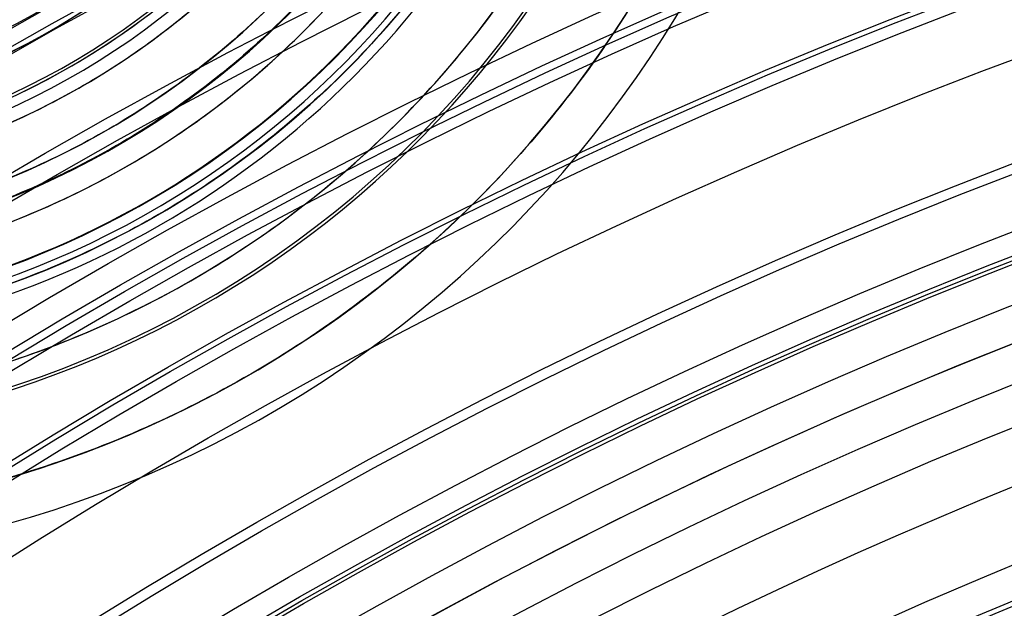
# Model space of a CAD drawing. Units: inches. Extents: x -10.5 to 35.3, y -19.3 to 12.5.
# Drawn here: x -3.2 to -2.9, y -9.9 to -9.7 of the extents above; entities that cross this region are included whole.
import ezdxf

# ---------------------------------------------------------------- set-up
doc = ezdxf.new("R2010")
doc.units = ezdxf.units.IN
doc.header["$LTSCALE"] = 0.935
doc.header["$MEASUREMENT"] = 0
doc.layers.get('0').update_dxf_attribs({"linetype": 'CONTINUOUS'})

msp = doc.modelspace()

# ---------------------------------------------------------------- linework, layer by layer
at = {"color": 7, "linetype": 'CONTINUOUS'}
for centre, radius in [((-2.2930044497, -11.2330617011), 5.9448818898), ((-2.3145074266, -11.2546268015), 4.9606297444), ((-2.3145074266, -11.2546268015), 4.9488188976), ((-2.3145074266, -11.2546268015), 4.6275735543), ((-2.3145074266, -11.2546268015), 4.6232172591), ((-2.3145074266, -11.2546268015), 3.7913385827), ((-2.3145080634, -11.2546267936), 3.7598425197), ((-2.2930044497, -11.2330617011), 3.6417322835), ((-2.3145078197, -11.2546267966), 2.8994457262), ((-2.3145070343, -11.2546268064), 2.8937007874), ((-2.3145074266, -11.2546268015), 2.8232407221), ((-2.3145074266, -11.2546268015), 2.8174957837), ((-2.3145074266, -11.2546268015), 2.6181098903), ((-2.3145074266, -11.2546268015), 2.6177111482), ((-2.3145074266, -11.2546268015), 2.6173127518), ((-2.3145074341, -11.2546274049), 2.5936943023), ((-2.2930044497, -11.2330617011), 2.285), ((-2.3145074189, -11.2546261782), 2.2637795276), ((-2.3145074266, -11.2546268015), 2.2634299272), ((-2.3145074266, -11.2546268015), 2.2598425197), ((-2.3145074289, -11.2546269868), 2.243747886), ((-2.3145074266, -11.2546268015), 2.2244094488), ((-2.3145068537, -11.2546268086), 2.2167147796), ((-2.3145074266, -11.2546268022), 2.204727408), ((-2.3145074266, -11.2546268015), 2.2029173531), ((-2.3145074266, -11.2546268015), 2.1943768909), ((-2.3145074266, -11.2546268015), 2.1884922761), ((-2.3145074266, -11.2546268015), 2.1850453668), ((-2.3145074266, -11.2546268015), 2.1826305466), ((-2.3145074266, -11.2546268039), 2.1708213218), ((-2.3145074266, -11.2546268015), 2.1015228211), ((-2.3145074266, -11.2546268015), 2.0180062722), ((-3.3064773767, -9.4862967022), 0.187007874), ((-2.3145074266, -11.2546268015), 1.842519685), ((-2.3145074266, -11.2546268015), 1.8179133858), ((-2.3145074266, -11.2546268015), 1.812992126), ((-2.3145074266, -11.2546268015), 1.811023622), ((-2.3145058064, -11.2546268216), 1.7791737664), ((-2.3145074266, -11.2546268015), 1.771653032), ((-2.3145074266, -11.2546268015), 1.7399176686), ((-2.3145074266, -11.2546268015), 1.7322834646), ((-2.3145074266, -11.2546268015), 1.7298746378), ((-2.3145074266, -11.2546268007), 1.726582524), ((-2.3145074266, -11.2546268015), 1.7029685715), ((-2.3145074266, -11.2546268015), 1.7013897745), ((-2.3145074266, -11.2546268015), 1.6978346457), ((-2.3145074266, -11.2546268015), 1.6777758219), ((-2.3145074266, -11.2546267978), 1.6477261226), ((-2.3145074188, -11.2546261691), 1.6446604349), ((-2.3145074266, -11.2546268015), 1.6280680609), ((-2.3145074266, -11.2546268015), 1.6210608706), ((-2.3145074266, -11.2546268015), 1.6197676416), ((-2.3145074266, -11.2546268015), 1.6186968303), ((-2.3145074361, -11.2546275707), 1.6069019933), ((-2.3145074172, -11.2546260377), 1.5958539122), ((-2.3145074266, -11.2546268015), 1.5840590752), ((-2.3145074266, -11.2546268015), 1.5717452345), ((-2.3145074329, -11.2546273082), 1.5324291111), ((-2.3145074266, -11.2546268015), 1.5206692913), ((-2.314508416, -11.2546267893), 1.5177165354)]:
    msp.add_circle(centre, radius, dxfattribs=at)
at = {"color": 6, "linetype": 'CONTINUOUS'}
for radius in [3.7904702312, 3.7590012778]:
    msp.add_circle((-2.3145074266, -11.2546268015), radius, dxfattribs=at)
at = {"color": 7, "linetype": 'CONTINUOUS'}
for centre, radius, start, end in [((-2.2930044497, -11.2330617011), 8.0255905512, 8.8497853998, 351.1502146002), ((-2.2930044497, -11.2330617011), 7.8346456693, 3.6630661095, 260.8153073257), ((-2.3145074266, -11.2546268015), 2.2455441602, 6.9303292153, 111.6514027729), ((-2.3145074266, -11.2546268015), 2.1873886371, 5.8518373857, 112.72989685), ((-2.3145074266, -11.2546268015), 2.1686504287, 5.8518367966, 112.7298965189), ((-2.3145074266, -11.2546268015), 2.1668163829, 6.9303300983, 111.651403217), ((-2.3145074247, -11.2546267567), 2.1499151556, 5.851834989, 112.7298973837), ((-2.3145074266, -11.2546268015), 2.1510984735, 6.6729264309, 111.9088068842), ((-2.3145068323, -11.2546264087), 2.1392907645, 6.6729178326, 111.9088260767), ((-2.3145068346, -11.2546264103), 2.1308737489, 6.9346228718, 111.6471210002), ((-2.3145074247, -11.2546267572), 2.1264857948, 9.5137614642, 109.0679706101), ((-2.3145074266, -11.2546268015), 2.1210353319, 6.9346314019, 111.6471019133), ((-2.3145074266, -11.2546268015), 2.1067979536, 7.3045710233, 111.2771622919), ((-2.3145065965, -11.2546261991), 2.098925536, 7.3045575924, 111.277188681), ((-2.314506599, -11.2546262009), 2.092487272, 9.4219867582, 109.1597611371), ((-2.3145074266, -11.2546268015), 2.0871598184, 6.9234321706, 111.6583011447), ((-2.314506432, -11.2546260881), 2.0753515889, 6.9234159281, 111.6583335062), ((-2.3145069587, -11.2546258579), 2.0752103913, 9.4219746447, 109.1597558798), ((-2.3145069601, -11.2546258607), 2.068906209, 9.0276837757, 109.5540466807), ((-2.3145064348, -11.2546260901), 2.0695543405, 9.3321713928, 109.249579594), ((-2.3145068845, -11.254625709), 2.0580363403, 9.3321575943, 109.2495724395), ((-2.3145074175, -11.2546267867), 1.9853910137, 8.903449436, 109.678283891), ((-2.3145074266, -11.2546268015), 1.9557537342, 359.4886157311, 119.0931175853), ((-2.3145067479, -11.2546256589), 1.9321383882, 1.6440601377, 116.9376731775), ((-2.3145067488, -11.2546256603), 1.9297348396, 2.4075909302, 116.174142385), ((-3.3064773767, -9.4862967022), 0.3045874482, 264.2908666576, 27.3616083172), ((-2.3145074266, -11.2546268015), 1.9061222786, 2.4076233099, 116.1741100053), ((-3.3064773767, -9.4862967022), 0.2849288255, 264.2908666576, 27.361608879), ((-3.3064773767, -9.4862967022), 0.2765676638, 264.2908666577, 28.2368794852), ((-3.3064773767, -9.4862967022), 0.3120997979, 214.3520496763, 24.2296836389), ((-3.3064773767, -9.4862967022), 0.2818884027, 212.0733087047, 26.5084246095), ((-3.3064773767, -9.4862967022), 0.2569101471, 264.2908666576, 28.2368794842), ((-2.3145074266, -11.2546268015), 1.8808809073, 2.4494922428, 116.1322410723), ((-3.3064773767, -9.4862967022), 0.2640847614, 214.352049676, 24.2296836371), ((-3.3064773767, -9.4862967022), 0.2513110037, 212.8628370148, 25.7188963003), ((-3.3064773767, -9.4862967022), 0.3524024064, 221.1389527658, 17.4427805494), ((-3.3064773767, -9.4862967022), 0.2767205348, 216.4225193543, 22.1592139609), ((-3.3064773767, -9.4862967022), 0.2357114013, 212.3518058427, 26.2299274725), ((-3.3064773767, -9.4862967022), 0.2277962536, 211.988526406, 26.5932069092), ((-3.306477396, -9.4862966677), 0.3388486041, 221.2205852715, 17.3611479883), ((-3.3064773767, -9.4862967022), 0.2316323191, 212.8628363839, 25.7188969313), ((-3.3064773767, -9.4862967022), 0.2570727152, 216.4225193543, 22.1592139609), ((-3.3064773767, -9.4862967022), 0.2159897879, 211.988526406, 26.5932069092), ((-3.3064773767, -9.4862967022), 0.2160334553, 212.3518058427, 26.2299274725), ((-3.3064773767, -9.4862967022), 0.3130463188, 221.1389688653, 17.4427644499), ((-3.3064773767, -9.4862967022), 0.2032562568, 212.0733087075, 26.5084246077), ((-3.3064773767, -9.4862967022), 0.2286621762, 215.7735472874, 22.8081860277), ((-3.3064773767, -9.4862967022), 0.1978280491, 212.0733087076, 26.5084246076), ((-3.3064773767, -9.4862967022), 0.1977587986, 212.3518058428, 26.2299274725), ((-2.3145069948, -11.2546260745), 1.8572801589, 2.4494699344, 116.1322633808), ((-3.3064773767, -9.4862967022), 0.2799041088, 221.2205871363, 17.3611461789), ((-2.3145069957, -11.2546260761), 1.8532366368, 1.6721406815, 116.9095926337), ((-3.3064773767, -9.4862967022), 0.2089836504, 215.7735464345, 22.8081868807), ((-3.3064773767, -9.4862967022), 0.2042224397, 214.7817630911, 23.7999702241), ((-3.3064773767, -9.4862967022), 0.1963515898, 214.7817630903, 23.7999702249), ((-2.3145074266, -11.2546268015), 1.8296382541, 359.5022471186, 119.0794861963), ((-2.3145074266, -11.2546268015), 1.5961680773, 33.8722411511, 131.7094921642), ((-2.3145074266, -11.2546268015), 1.5551181102, 57.4074675463, 121.1742657689), ((-2.3145074266, -11.2546268015), 1.5225308202, 67.2003543163, 114.2604682679), ((-2.3145074266, -11.2546268015), 1.4989982897, 67.2003543163, 114.2604682679), ((-2.3145079515, -11.2546180588), 1.4960537486, 67.306959984, 114.2604682679), ((-2.3145074266, -11.2546268015), 1.4788782806, 57.4074675461, 121.1742657682), ((-2.3145074266, -11.2546268015), 1.4411885002, 54.7071300375, 123.8746032777)]:
    msp.add_arc(centre, radius, start, end, dxfattribs=at)
for points, knots in [([(-3.3367772387, -9.7893733127), (-3.3151159679, -9.7914865345), (-3.2711969845, -9.7912287544), (-3.2070385998, -9.7766730343), (-3.1474210253, -9.7488112182), (-3.0951216063, -9.708872049), (-3.0525347806, -9.6587054262), (-3.0216216514, -9.6006132058), (-3.0037980471, -9.5372674474), (-2.999899823, -9.4715761999), (-3.010044245, -9.4065745245), (-3.0260095708, -9.3656596635), (-3.0359660915, -9.3463068517)], [0, 0, 0, 0, 0.0999892149, 0.1999921247, 0.299994955, 0.3999978237, 0.5000006754, 0.6000035341, 0.7000063944, 0.8000092171, 0.9000121286, 1, 1, 1, 1]), ([(-3.0542241641, -9.3604815757), (-3.0445033099, -9.3800722056), (-3.0294091314, -9.4217337411), (-3.0220063942, -9.4877244689), (-3.0301089899, -9.5537555217), (-3.0533302973, -9.6160846184), (-3.0903868475, -9.6713219266), (-3.1392593461, -9.7164422337), (-3.1972726715, -9.7489812362), (-3.2612561425, -9.7671604475), (-3.327712089, -9.76998207), (-3.393005808, -9.7573001589), (-3.4535764841, -9.7297873595), (-3.5060185756, -9.6890700608), (-3.5336978011, -9.6544806972), (-3.545341065, -9.6359805948)], [0, 0, 0, 0, 0.0766251213, 0.153631756, 0.2306027073, 0.3075796328, 0.3845549571, 0.4615307978, 0.5385069921, 0.6154829347, 0.6924583054, 0.7694351673, 0.8464052163, 0.9234124084, 1, 1, 1, 1]), ([(-3.0801397668, -9.3647479038), (-3.0704931707, -9.3828351718), (-3.0552886952, -9.4214489972), (-3.0471090346, -9.4830785798), (-3.0537944957, -9.5449515495), (-3.075040663, -9.6034469461), (-3.1096042577, -9.6551994687), (-3.1554982581, -9.6972332483), (-3.2100903587, -9.7271118217), (-3.2701478823, -9.7431634), (-3.3116362053, -9.7439139315), (-3.3320343785, -9.7419325035)], [0, 0, 0, 0, 0.1109194702, 0.2220823306, 0.3332531968, 0.4444260209, 0.5555972615, 0.6667696856, 0.7779405698, 0.88910621, 1, 1, 1, 1]), ([(-3.5245020651, -9.6353134678), (-3.513156969, -9.6518120155), (-3.4867479284, -9.6824552024), (-3.4377383328, -9.7180853922), (-3.3819387568, -9.7417713846), (-3.3222163067, -9.752215369), (-3.2616703662, -9.7488870912), (-3.203441768, -9.7319484952), (-3.1505517959, -9.7022790744), (-3.1057434042, -9.6614172691), (-3.0713416387, -9.6114832279), (-3.0491223263, -9.5550724677), (-3.0402484698, -9.4951067272), (-3.0451072123, -9.4347096866), (-3.0574909285, -9.3961992253), (-3.0656564699, -9.3779174972)], [0, 0, 0, 0, 0.0768831991, 0.1537874092, 0.2307030304, 0.3076330218, 0.3845770412, 0.4615272659, 0.5384739223, 0.6154236502, 0.6923679759, 0.7692982137, 0.8462139988, 0.9231182999, 1, 1, 1, 1]), ([(-3.0800626455, -9.3772386685), (-3.0717156436, -9.3946429744), (-3.058862268, -9.4316003274), (-3.05292713, -9.4899460404), (-3.0605734516, -9.5482253017), (-3.081432438, -9.6031630963), (-3.114377153, -9.651827374), (-3.1576380872, -9.691601712), (-3.208893383, -9.7203493331), (-3.2653896234, -9.7365259127), (-3.3240929183, -9.739264353), (-3.3818477174, -9.7284187909), (-3.4355643743, -9.7045570888), (-3.4822463986, -9.6690777038), (-3.5070781311, -9.6388534338), (-3.5175716909, -9.6226655976)], [0, 0, 0, 0, 0.076548187, 0.153580634, 0.2305598942, 0.3075512882, 0.384539832, 0.4615287985, 0.5385177939, 0.615506801, 0.6924953463, 0.7694869418, 0.8464657263, 0.9234951209, 1, 1, 1, 1]), ([(-3.5056015561, -9.6124299254), (-3.4957695972, -9.6278487537), (-3.4725571806, -9.6566163819), (-3.4286655963, -9.6903652917), (-3.3781537814, -9.7131047869), (-3.3237370244, -9.7235315834), (-3.2683730437, -9.7210877777), (-3.2150687559, -9.7058957303), (-3.1667257426, -9.6787767564), (-3.1259740561, -9.641207223), (-3.0950273886, -9.5952341956), (-3.0755592147, -9.5433595834), (-3.0686337906, -9.4883992251), (-3.0745551485, -9.4333503463), (-3.0870045505, -9.3985455501), (-3.0950374237, -9.382118129)], [0, 0, 0, 0, 0.0768676014, 0.1537648728, 0.2306763811, 0.3076069628, 0.3845554007, 0.4615164114, 0.5384818404, 0.6154432985, 0.692392554, 0.7693243171, 0.8462368628, 0.9231347507, 1, 1, 1, 1]), ([(-2.9830648114, -9.3851860981), (-2.9755004632, -9.409544879), (-2.9656816423, -9.4602398786), (-2.9685733617, -9.5375689751), (-2.9888097914, -9.6123944981), (-3.0253882816, -9.6807197227), (-3.0764178201, -9.7390518927), (-3.1392795724, -9.78438455), (-3.2107373314, -9.8143918493), (-3.2871191901, -9.8275248645), (-3.3644939167, -9.8231161865), (-3.4388956515, -9.8013737075), (-3.5063804488, -9.7635292402), (-3.5445171042, -9.7287316497), (-3.5613526754, -9.7095849098)], [0, 0, 0, 0, 0.0830430193, 0.1664638679, 0.2498479843, 0.3332377688, 0.4166278367, 0.5000175594, 0.5834072545, 0.6667973435, 0.7501872408, 0.8335706487, 0.916991163, 1, 1, 1, 1]), ([(-3.0683922279, -9.3893336017), (-3.0612674049, -9.4069437922), (-3.0507501921, -9.4438666905), (-3.0477163188, -9.5013077586), (-3.0574038071, -9.5580609848), (-3.0793927607, -9.6112732741), (-3.1125846067, -9.6583203846), (-3.1553432007, -9.6968799155), (-3.2055590841, -9.7250483368), (-3.2607548727, -9.7414358972), (-3.3182064411, -9.7452348963), (-3.3750790356, -9.7362598669), (-3.4285608109, -9.7149411813), (-3.4759956304, -9.6824089539), (-3.5020212616, -9.654188337), (-3.5133336361, -9.6389298205)], [0, 0, 0, 0, 0.076797767, 0.1537337072, 0.2306788455, 0.3076297189, 0.3845804862, 0.4615297996, 0.5384798393, 0.6154291953, 0.6923796359, 0.7693303229, 0.8462753865, 0.9232117852, 1, 1, 1, 1]), ([(-3.4896700217, -9.6007171693), (-3.4807680197, -9.6149136278), (-3.4595749462, -9.6414678854), (-3.4193934489, -9.6727469896), (-3.372946768, -9.6938967715), (-3.3228661629, -9.7036596177), (-3.2718858413, -9.7015142453), (-3.2228012037, -9.6875769969), (-3.178301541, -9.6626100945), (-3.1408257366, -9.6279818971), (-3.1124258158, -9.5855903267), (-3.0946581277, -9.5377606677), (-3.088502251, -9.4870985512), (-3.0942563295, -9.4365146312), (-3.1058655365, -9.4045960297), (-3.1133377278, -9.3896082101)], [0, 0, 0, 0, 0.0765486926, 0.1535798099, 0.2305595779, 0.307551233, 0.3845398092, 0.461528808, 0.5385178669, 0.6155068825, 0.6924954429, 0.7694872277, 0.8464665587, 0.9234944888, 1, 1, 1, 1]), ([(-3.4919989812, -9.6199689404), (-3.481999074, -9.6337709263), (-3.4589291299, -9.6593256152), (-3.4166473209, -9.6888541649), (-3.36884734, -9.7082904267), (-3.3179108752, -9.7166002558), (-3.2663946243, -9.7133735987), (-3.2168825772, -9.6987668098), (-3.1718599728, -9.6735106091), (-3.1335857485, -9.6388713732), (-3.1039787559, -9.5965898457), (-3.0845182824, -9.5487899974), (-3.0761883919, -9.4978667958), (-3.0793471604, -9.4463923723), (-3.0891290116, -9.4133843042), (-3.0956945178, -9.3976563083)], [0, 0, 0, 0, 0.076863731, 0.1537681855, 0.2306869217, 0.3076230958, 0.3845716153, 0.4615250477, 0.5384799956, 0.6154331737, 0.6923813216, 0.7693169097, 0.8462348774, 0.923138549, 1, 1, 1, 1]), ([(-3.467747041, -9.5983059289), (-3.4577510421, -9.6125916114), (-3.4339105478, -9.6388080942), (-3.3889751975, -9.6670775139), (-3.3380776365, -9.6824929399), (-3.2849192123, -9.6838463745), (-3.2333047934, -9.6710575598), (-3.186929091, -9.6450386762), (-3.1491142633, -9.6076536277), (-3.1225645677, -9.5615803499), (-3.1091939331, -9.5101075714), (-3.1099022231, -9.4570327347), (-3.1198442464, -9.4230290223), (-3.1268234925, -9.4070600097)], [0, 0, 0, 0, 0.0905767076, 0.181586029, 0.2725656854, 0.3635470835, 0.4545296828, 0.5455120568, 0.6364946496, 0.7274760083, 0.8184552404, 0.909465235, 1, 1, 1, 1]), ([(-4.0173269599, -9.8051200087), (-3.9208566515, -9.9031585068), (-3.7402253578, -10.0894172101), (-3.4839113312, -10.3521172292), (-3.2572193597, -10.5834030697), (-3.1174763451, -10.7292149553), (-3.0507330374, -10.7959416425)], [0, 0, 0, 0, 0.298097503, 0.5623254044, 0.7954551254, 1, 1, 1, 1]), ([(-4.0029975767, -9.8327393935), (-3.894929476, -9.9434353295), (-3.6819795338, -10.1615330053), (-3.3674490051, -10.4834806711), (-3.1609011204, -10.6946489753), (-3.0592252367, -10.7984056415)], [0, 0, 0, 0, 0.3437116309, 0.6772408949, 1, 1, 1, 1]), ([(-3.0592251076, -10.7984057014), (-3.1272865286, -10.7309187151), (-3.2672364878, -10.5846964216), (-3.4919135857, -10.3564671964), (-3.7393366586, -10.1029530161), (-3.9118272562, -9.9251583588), (-4.0029971378, -9.832739638)], [0, 0, 0, 0, 0.2129538041, 0.4496316776, 0.7115683945, 1, 1, 1, 1])]:
    msp.add_open_spline(points, degree=3, knots=knots, dxfattribs=at)

doc.saveas('drawing.dxf')
